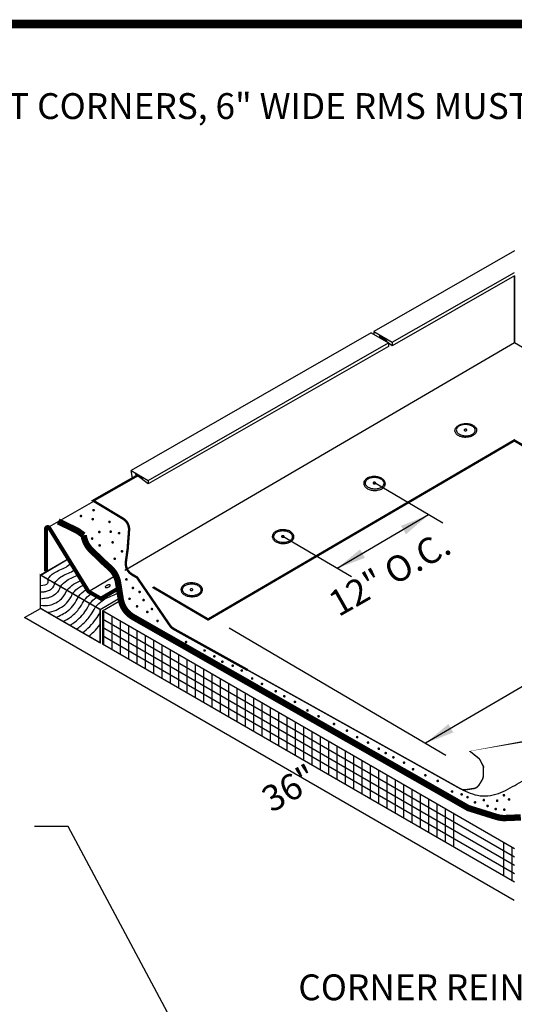
# Model space of a CAD drawing. Units: inches. Extents: x 32.5 to 48, y -13.8 to -5.9.
# Drawn here: x 39.2 to 41, y -9.5 to -5.9 of the extents above; entities that cross this region are included whole.
import ezdxf
from ezdxf.enums import TextEntityAlignment as Align

# ---------------------------------------------------------------- set-up
doc = ezdxf.new("R2010")
doc.units = ezdxf.units.IN
doc.header["$MEASUREMENT"] = 0
doc.linetypes.add('DASHED', pattern=[0.75, 0.5, -0.25])
doc.linetypes.add('DASHED2', pattern=[0.375, 0.25, -0.125])
doc.layers.get('0').update_dxf_attribs({"linetype": 'CONTINUOUS'})
for name, color, linetype in [('BONDINGADHESIVE', 32, 'DASHED2'), ('DECK1', 251, 'CONTINUOUS'), ('DETAIL', 7, 'CONTINUOUS'), ('DL-Details', 7, 'CONTINUOUS'), ('DLdetails', 7, 'CONTINUOUS'), ('INSULATION2', 251, 'CONTINUOUS'), ('LIGHT', 252, 'CONTINUOUS'), ('LIGHT 1', 252, 'CONTINUOUS'), ('LINE50', 250, 'CONTINUOUS'), ('MEMBRANE1', 5, 'CONTINUOUS'), ('NOTES', 7, 'CONTINUOUS'), ('SecurEDGE1', 1, 'CONTINUOUS'), ('SECURTAPE 1', 84, 'CONTINUOUS'), ('TEXT-DATE', 7, 'CONTINUOUS'), ('TEXT-DETAILNAME', 7, 'CONTINUOUS'), ('TEXT-DETAILNO', 7, 'CONTINUOUS'), ('TEXT-SYSTEMS', 7, 'CONTINUOUS'), ('WOODBLOCKING 3D', 41, 'CONTINUOUS')]:
    doc.layers.add(name, color=color, linetype=linetype)
doc.styles.add('MHLRG', font='ARIALBD.TTF', dxfattribs={"height": 0.25})
doc.styles.add('MHSML', font='ARIALBD.TTF', dxfattribs={"height": 0.125})
doc.styles.add('ROMSFULL', font='romans.shx', dxfattribs={"height": 0.09375})
doc.dimstyles.new('ROMSFULL', dxfattribs={"dimtxt": 0.09375, "dimasz": 0.1875, "dimexe": 0.1875, "dimexo": 0.0625, "dimgap": 0.09, "dimtad": 0, "dimtih": 1, "dimtoh": 1, "dimdec": 5, "dimzin": 0, "dimdsep": 46, "dimlunit": 4, "dimtxsty": 'ROMSFULL', "dimcen": 0.09, "dimadec": 0, "dimazin": 0, "dimtfac": 1, "dimtdec": 5, "dimtofl": 0, "dimtmove": 0, "dimatfit": 3, "dimfxl": 1, "dimtolj": 1, "dimtzin": 0, "dimarcsym": 0})

# ---------------------------------------------------------------- blocks, each defined once
blk = doc.blocks.new('MHT-titl-block')
at = {"const_width": 0.0312}
blk.add_lwpolyline([(0.6145, 0.3644), (10.516, 0.3644, 0.414214), (10.766, 0.6144), (10.766, 7.984, 0.414214), (10.516, 8.234), (0.6145, 8.234, 0.414214), (0.3645, 7.984), (0.3645, 0.6144, 0.414214)], format="xyb", close=True, dxfattribs=at)
at = {"layer": 'TEXT-DATE', "style": 'ROMSFULL'}
blk.add_attdef('REVISEDDATE', text='', height=0.0938, dxfattribs=at).set_placement((9.8503, 0.4462), align=Align.CENTER)
at = {"layer": 'TEXT-DETAILNAME', "style": 'MHSML'}
for tag, p in [('DETAILNAME1', (6.1156, 1.184)), ('DETAILNAME2', (6.0911, 1.0001))]:
    blk.add_attdef(tag, text='', height=0.125, dxfattribs=at).set_placement(p, align=Align.CENTER)
at = {"layer": 'TEXT-DETAILNO', "style": 'MHLRG'}
blk.add_attdef('DETAILNO', (8.2145, 0.6935), '', height=0.2334, dxfattribs=at)
at = {"layer": 'TEXT-SYSTEMS', "style": 'MHSML'}
for tag, p in [('SYSTEMS1', (6.049, 0.6194)), ('SYSTEMS2', (6.0582, 0.4482))]:
    blk.add_attdef(tag, text='', height=0.125, dxfattribs=at).set_placement(p, align=Align.CENTER)

msp = doc.modelspace()

# ---------------------------------------------------------------- linework, layer by layer
at = {"layer": 'BONDINGADHESIVE', "linetype": 'Continuous', "const_width": 0.00483}
for points in [[(39.4548, -7.7027, 1), (39.4596, -7.7027, 1)], [(39.4086, -7.7239, 1), (39.4134, -7.7239, 1)], [(39.4517, -7.7353, 1), (39.4566, -7.7353, 1)], [(39.5123, -7.7451, 1), (39.5172, -7.7451, 1)], [(39.4755, -7.7819, 1), (39.4803, -7.7819, 1)], [(39.5169, -7.7807, 1), (39.5217, -7.7807, 1)], [(39.5472, -7.786, 1), (39.552, -7.786, 1)], [(39.4495, -7.8057, 1), (39.4543, -7.8057, 1)], [(39.5237, -7.8193, 1), (39.5285, -7.8193, 1)], [(39.4767, -7.8307, 1), (39.4816, -7.8307, 1)], [(39.5578, -7.8519, 1), (39.5626, -7.8519, 1)], [(39.5313, -7.8791, 1), (39.5361, -7.8791, 1)], [(39.5738, -7.9537, 1), (39.5787, -7.9537, 1)], [(39.5973, -7.9848, 1), (39.6022, -7.9848, 1)], [(39.6216, -7.9991, 1), (39.6264, -7.9991, 1)], [(39.5852, -8.0241, 1), (39.59, -8.0241, 1)], [(39.636, -8.0287, 1), (39.6408, -8.0287, 1)], [(39.6125, -8.0514, 1), (39.6173, -8.0514, 1)], [(39.6496, -8.0718, 1), (39.6544, -8.0718, 1)], [(39.6663, -8.0612, 1), (39.6711, -8.0612, 1)], [(39.6867, -8.1044, 1), (39.6915, -8.1044, 1)], [(39.7439, -8.1709, 1), (39.7488, -8.1709, 1)], [(39.7905, -8.1808, 1), (39.7953, -8.1808, 1)], [(39.8575, -8.2116, 1), (39.8623, -8.2116, 1)], [(39.8931, -8.2328, 1), (39.8979, -8.2328, 1)], [(39.9218, -8.2524, 1), (39.9267, -8.2524, 1)], [(39.9597, -8.2668, 1), (39.9645, -8.2668, 1)], [(39.9923, -8.2842, 1), (39.9971, -8.2842, 1)], [(40.0302, -8.313, 1), (40.035, -8.313, 1)], [(40.0658, -8.3327, 1), (40.0706, -8.3327, 1)], [(40.1158, -8.3592, 1), (40.1206, -8.3592, 1)], [(40.1468, -8.3774, 1), (40.1516, -8.3774, 1)], [(40.1854, -8.3978, 1), (40.1903, -8.3978, 1)], [(40.2309, -8.4288, 1), (40.2357, -8.4288, 1)], [(40.271, -8.45, 1), (40.2759, -8.45, 1)], [(40.3271, -8.4781, 1), (40.3319, -8.4781, 1)], [(40.3741, -8.5023, 1), (40.3789, -8.5023, 1)], [(40.4112, -8.5258, 1), (40.416, -8.5258, 1)], [(40.4506, -8.5454, 1), (40.4554, -8.5454, 1)], [(40.4898, -8.5678, 1), (40.4946, -8.5678, 1)], [(40.5148, -8.5837, 1), (40.5196, -8.5837, 1)], [(40.5428, -8.5989, 1), (40.5476, -8.5989, 1)], [(40.5815, -8.6186, 1), (40.5863, -8.6186, 1)], [(40.614, -8.642, 1), (40.6189, -8.642, 1)], [(40.6587, -8.664, 1), (40.6635, -8.664, 1)], [(40.7034, -8.6844, 1), (40.7082, -8.6844, 1)], [(40.7557, -8.723, 1), (40.7605, -8.723, 1)], [(40.7905, -8.7336, 1), (40.7953, -8.7336, 1)], [(40.8117, -8.7435, 1), (40.8166, -8.7435, 1)], [(40.9435, -8.7367, 1), (40.9484, -8.7367, 1)], [(40.9625, -8.7518, 1), (40.9673, -8.7518, 1)], [(40.839, -8.7624, 1), (40.8438, -8.7624, 1)], [(40.8708, -8.7541, 1), (40.8756, -8.7541, 1)], [(40.8844, -8.7753, 1), (40.8893, -8.7753, 1)], [(40.914, -8.7866, 1), (40.9188, -8.7866, 1)], [(40.9193, -8.7563, 1), (40.9241, -8.7563, 1)], [(40.945, -8.7889, 1), (40.9499, -8.7889, 1)]]:
    msp.add_lwpolyline(points, format="xyb", close=True, dxfattribs=at)
at = {"layer": 'BONDINGADHESIVE', "linetype": 'DASHED', "const_width": 0.023}
msp.add_lwpolyline([(41.0076, -8.8169), (40.9508, -8.8192, -0.08607), (40.9196, -8.8151), (40.8171, -8.7832), (39.6009, -8.0904, -0.227531), (39.5555, -8.0249), (39.5461, -7.9663, 0.171088), (39.5169, -7.9125), (39.491, -7.889), (39.4483, -7.8476, -0.168502), (39.4211, -7.7936), (39.3981, -7.7771), (39.3287, -7.7435)], format="xyb", dxfattribs=at)
at = {"layer": 'DECK1', "linetype": 'Continuous'}
for p, q in [((39.206, -8.0923), (39.2642, -8.0587)), ((40.9839, -9.1188), (39.206, -8.0923))]:
    msp.add_line(p, q, dxfattribs=at)
at = {"layer": 'DETAIL', "linetype": 'Continuous'}
for p, q in [((39.2642, -7.9377), (39.3654, -7.8793)), ((39.4805, -8.0626), (39.4805, -8.1835)), ((40.9841, -8.9306), (39.4893, -8.0676)), ((39.4893, -8.0676), (39.4893, -8.1886)), ((40.9841, -9.0516), (39.4893, -8.1886))]:
    msp.add_line(p, q, dxfattribs=at)
at = {"layer": 'DETAIL'}
for p, q in [((39.2652, -7.9379), (39.3654, -7.8793)), ((39.2646, -8.0352), (39.2646, -7.9375))]:
    msp.add_line(p, q, dxfattribs=at)
at = {"layer": 'DETAIL', "linetype": 'Continuous', "const_width": 0.00531}
msp.add_lwpolyline([(39.2642, -8.0587), (39.4802, -8.1833), (39.4802, -8.0624), (39.2642, -7.9377)], close=True, dxfattribs=at)
at = {"layer": 'DETAIL'}
msp.add_lwpolyline([(39.4995, -7.9818, 0.198539), (39.5005, -7.9828, 0.098597), (39.5032, -7.9834, 0.055888), (39.5062, -7.9831, 0.042625), (39.51, -7.9819, 0.042625), (39.5136, -7.9802, 0.055888), (39.5159, -7.9783, 0.098597), (39.5175, -7.976, 0.198539), (39.5175, -7.9746, 0.198539), (39.5165, -7.9736, 0.098597), (39.5138, -7.973, 0.055888), (39.5108, -7.9733, 0.042625), (39.507, -7.9745, 0.042625), (39.5035, -7.9762, 0.055888), (39.5011, -7.9781, 0.098597), (39.4995, -7.9804, 0.198539)], format="xyb", close=True, dxfattribs=at)
at = {"layer": 'DLdetails'}
msp.add_line((39.3653, -8.8504), (39.2429, -8.8504), dxfattribs=at)
at = {"layer": 'INSULATION2', "linetype": 'Continuous'}
for p, q in [((39.4926, -8.0695), (39.4926, -8.1905)), ((40.9841, -8.9609), (39.4893, -8.0978)), ((39.5228, -8.087), (39.5228, -8.2079)), ((39.5531, -8.1044), (39.5531, -8.2254)), ((40.9841, -8.9911), (39.4893, -8.1281)), ((39.5833, -8.1219), (39.5833, -8.2429)), ((39.6136, -8.1393), (39.6136, -8.2603)), ((40.9841, -9.0214), (39.4893, -8.1583)), ((39.6438, -8.1568), (39.6438, -8.2778)), ((39.6741, -8.1743), (39.6741, -8.2953)), ((39.7043, -8.1917), (39.7043, -8.3127)), ((39.7345, -8.2092), (39.7345, -8.3302)), ((39.7648, -8.2267), (39.7648, -8.3476)), ((39.795, -8.2441), (39.795, -8.3651)), ((39.8253, -8.2616), (39.8253, -8.3826)), ((39.8555, -8.279), (39.8555, -8.4)), ((39.8858, -8.2965), (39.8858, -8.4175)), ((39.916, -8.314), (39.916, -8.435)), ((39.9463, -8.3314), (39.9463, -8.4524)), ((39.9765, -8.3489), (39.9765, -8.4699)), ((40.0067, -8.3664), (40.0067, -8.4873)), ((40.037, -8.3838), (40.037, -8.5048)), ((40.0672, -8.4013), (40.0672, -8.5223)), ((40.0975, -8.4187), (40.0975, -8.5397)), ((40.1277, -8.4362), (40.1277, -8.5572)), ((40.158, -8.4537), (40.158, -8.5746)), ((40.1882, -8.4711), (40.1882, -8.5921)), ((40.2185, -8.4886), (40.2185, -8.6096)), ((40.2487, -8.5061), (40.2487, -8.627)), ((40.279, -8.5235), (40.279, -8.6445)), ((40.3092, -8.541), (40.3092, -8.662)), ((40.3394, -8.5584), (40.3394, -8.6794)), ((40.3697, -8.5759), (40.3697, -8.6969)), ((40.3999, -8.5934), (40.3999, -8.7143)), ((40.4302, -8.6108), (40.4302, -8.7318)), ((40.4604, -8.6283), (40.4604, -8.7493)), ((40.4907, -8.6457), (40.4907, -8.7667)), ((40.5209, -8.6632), (40.5209, -8.7842)), ((40.5512, -8.6807), (40.5512, -8.8017)), ((40.5814, -8.6981), (40.5814, -8.8191)), ((40.6117, -8.7156), (40.6117, -8.8366)), ((40.6419, -8.7331), (40.6419, -8.854)), ((40.6721, -8.7505), (40.6721, -8.8715)), ((40.7024, -8.768), (40.7024, -8.889)), ((40.7326, -8.7854), (40.7326, -8.9064)), ((40.7629, -8.8029), (40.7629, -8.9239)), ((40.9443, -8.9077), (40.9443, -9.0287)), ((40.9746, -8.9251), (40.9746, -9.0461))]:
    msp.add_line(p, q, dxfattribs=at)
at = {"layer": 'LIGHT', "linetype": 'Continuous'}
for points in [[(40.8071, -7.3883, -0.065042), (40.8228, -7.39, -0.077839), (40.8351, -7.395, -0.107177), (40.8441, -7.4037, -0.144286), (40.847, -7.4126, -0.144286), (40.8445, -7.4216, -0.107177), (40.8359, -7.4307, -0.077839), (40.8239, -7.4363, -0.065042), (40.8083, -7.4387, -0.065042), (40.7926, -7.437, -0.077839), (40.7804, -7.4319, -0.107177), (40.7713, -7.4233, -0.144286), (40.7685, -7.4144, -0.144286), (40.7709, -7.4054, -0.107177), (40.7796, -7.3963, -0.077839), (40.7915, -7.3907, -0.065042)], [(40.8083, -7.392, 0.065042), (40.7938, -7.3936, 0.077839), (40.7829, -7.3981, 0.107177), (40.7753, -7.4053, 0.144286), (40.7732, -7.4117, 0.144286), (40.775, -7.4182, 0.107177), (40.7823, -7.4258, 0.077839), (40.7929, -7.4308, 0.065042), (40.8074, -7.4331, 0.065042), (40.8219, -7.4315, 0.077839), (40.8327, -7.427, 0.107177), (40.8404, -7.4198, 0.144286), (40.8424, -7.4133, 0.144286), (40.8407, -7.4068, 0.107177), (40.8334, -7.3992, 0.077839), (40.8227, -7.3942, 0.065042)], [(40.807, -7.4091, 0.065042), (40.805, -7.4093, 0.077839), (40.8034, -7.41, 0.107177), (40.8024, -7.411, 0.144286), (40.8021, -7.4119, 0.144286), (40.8023, -7.4128, 0.107177), (40.8033, -7.4138, 0.077839), (40.8048, -7.4145, 0.065042), (40.8068, -7.4149, 0.065042), (40.8089, -7.4146, 0.077839), (40.8104, -7.414, 0.107177), (40.8115, -7.413, 0.144286), (40.8118, -7.4121, 0.144286), (40.8115, -7.4112, 0.107177), (40.8105, -7.4101, 0.077839), (40.809, -7.4094, 0.065042)], [(40.4772, -7.5807, 0.065042), (40.4615, -7.5824, 0.077839), (40.4493, -7.5874, 0.107177), (40.4402, -7.596, 0.144286), (40.4374, -7.605, 0.144286), (40.4398, -7.614, 0.107177), (40.4484, -7.623, 0.077839), (40.4604, -7.6286, 0.065042), (40.476, -7.6311, 0.065042), (40.4917, -7.6294, 0.077839), (40.5039, -7.6243, 0.107177), (40.513, -7.6157, 0.144286), (40.5159, -7.6068, 0.144286), (40.5134, -7.5977, 0.107177), (40.5048, -7.5887, 0.077839), (40.4928, -7.5831, 0.065042)], [(40.4775, -7.5843, 0.065042), (40.463, -7.5858, 0.077839), (40.4521, -7.5903, 0.107177), (40.4445, -7.5976, 0.144286), (40.4425, -7.604, 0.144286), (40.4442, -7.6105, 0.107177), (40.4515, -7.6181, 0.077839), (40.4622, -7.6231, 0.065042), (40.4766, -7.6253, 0.065042), (40.4911, -7.6238, 0.077839), (40.502, -7.6193, 0.107177), (40.5096, -7.612, 0.144286), (40.5116, -7.6056, 0.144286), (40.5099, -7.5991, 0.107177), (40.5026, -7.5915, 0.077839), (40.492, -7.5865, 0.065042)], [(40.4762, -7.6013, 0.065042), (40.4742, -7.6016, 0.077839), (40.4727, -7.6022, 0.107177), (40.4716, -7.6032, 0.144286), (40.4713, -7.6041, 0.144286), (40.4715, -7.605, 0.107177), (40.4726, -7.6061, 0.077839), (40.4741, -7.6068, 0.065042), (40.4761, -7.6071, 0.065042), (40.4781, -7.6069, 0.077839), (40.4796, -7.6062, 0.107177), (40.4807, -7.6052, 0.144286), (40.481, -7.6043, 0.144286), (40.4807, -7.6034, 0.107177), (40.4797, -7.6024, 0.077839), (40.4782, -7.6017, 0.065042)], [(40.1453, -7.7734, 0.065042), (40.1296, -7.7751, 0.077839), (40.1174, -7.7801, 0.107177), (40.1083, -7.7888, 0.144286), (40.1055, -7.7977, 0.144286), (40.1079, -7.8067, 0.107177), (40.1165, -7.8158, 0.077839), (40.1285, -7.8214, 0.065042), (40.1441, -7.8238, 0.065042), (40.1598, -7.8221, 0.077839), (40.1721, -7.817, 0.107177), (40.1811, -7.8084, 0.144286), (40.184, -7.7995, 0.144286), (40.1815, -7.7905, 0.107177), (40.1729, -7.7814, 0.077839), (40.1609, -7.7758, 0.065042)], [(40.1452, -7.7781, 0.065042), (40.1307, -7.7796, 0.077839), (40.1198, -7.7841, 0.107177), (40.1122, -7.7914, 0.144286), (40.1101, -7.7978, 0.144286), (40.1119, -7.8043, 0.107177), (40.1192, -7.8119, 0.077839), (40.1298, -7.8169, 0.065042), (40.1442, -7.8191, 0.065042), (40.1587, -7.8176, 0.077839), (40.1696, -7.8131, 0.107177), (40.1772, -7.8058, 0.144286), (40.1793, -7.7994, 0.144286), (40.1775, -7.7929, 0.107177), (40.1703, -7.7853, 0.077839), (40.1596, -7.7803, 0.065042)], [(40.1439, -7.7952, 0.065042), (40.1418, -7.7954, 0.077839), (40.1403, -7.796, 0.107177), (40.1392, -7.797, 0.144286), (40.139, -7.7979, 0.144286), (40.1392, -7.7988, 0.107177), (40.1402, -7.7999, 0.077839), (40.1417, -7.8006, 0.065042), (40.1437, -7.8009, 0.065042), (40.1458, -7.8007, 0.077839), (40.1473, -7.8001, 0.107177), (40.1484, -7.799, 0.144286), (40.1486, -7.7981, 0.144286), (40.1484, -7.7972, 0.107177), (40.1474, -7.7962, 0.077839), (40.1459, -7.7955, 0.065042)], [(39.8138, -7.9662, 0.065042), (39.7981, -7.9679, 0.077839), (39.7859, -7.9729, 0.107177), (39.7769, -7.9815, 0.144286), (39.774, -7.9904, 0.144286), (39.7764, -7.9995, 0.107177), (39.7851, -8.0085, 0.077839), (39.7971, -8.0141, 0.065042), (39.8127, -8.0165, 0.065042), (39.8284, -8.0149, 0.077839), (39.8406, -8.0098, 0.107177), (39.8496, -8.0012, 0.144286), (39.8525, -7.9923, 0.144286), (39.8501, -7.9832, 0.107177), (39.8414, -7.9742, 0.077839), (39.8294, -7.9686, 0.065042)], [(39.8137, -7.9708, 0.065042), (39.7992, -7.9724, 0.077839), (39.7883, -7.9769, 0.107177), (39.7807, -7.9841, 0.144286), (39.7787, -7.9906, 0.144286), (39.7804, -7.9971, 0.107177), (39.7877, -8.0047, 0.077839), (39.7984, -8.0097, 0.065042), (39.8128, -8.0119, 0.065042), (39.8273, -8.0103, 0.077839), (39.8382, -8.0058, 0.107177), (39.8458, -7.9986, 0.144286), (39.8478, -7.9922, 0.144286), (39.8461, -7.9857, 0.107177), (39.8388, -7.9781, 0.077839), (39.8281, -7.9731, 0.065042)], [(39.8124, -7.9879, 0.065042), (39.8104, -7.9881, 0.077839), (39.8088, -7.9888, 0.107177), (39.8078, -7.9898, 0.144286), (39.8075, -7.9907, 0.144286), (39.8077, -7.9916, 0.107177), (39.8088, -7.9927, 0.077839), (39.8102, -7.9934, 0.065042), (39.8123, -7.9937, 0.065042), (39.8143, -7.9935, 0.077839), (39.8158, -7.9928, 0.107177), (39.8169, -7.9918, 0.144286), (39.8172, -7.9909, 0.144286), (39.8169, -7.99, 0.107177), (39.8159, -7.9889, 0.077839), (39.8144, -7.9882, 0.065042)]]:
    msp.add_lwpolyline(points, format="xyb", close=True, dxfattribs=at)
at = {"layer": 'LIGHT 1', "linetype": 'Continuous'}
for p, q in [((39.4805, -8.0626), (39.5546, -8.0193)), ((39.4893, -8.0676), (39.5561, -8.0286))]:
    msp.add_line(p, q, dxfattribs=at)
at = {"layer": 'LINE50', "linetype": 'Continuous'}
for p, q in [((40.7244, -7.7496), (40.4763, -7.6041)), ((40.3936, -7.9447), (40.1436, -7.7981)), ((39.9493, -8.1297), (40.7351, -8.5906))]:
    msp.add_line(p, q, dxfattribs=at)
at = {"layer": 'MEMBRANE1', "linetype": 'Continuous'}
msp.add_lwpolyline([(39.5701, -7.9204), (40.9841, -7.094), (40.9841, -6.8527), (40.9841, -7.094), (42.4125, -7.9288)], dxfattribs=at)
at = {"layer": 'MEMBRANE1', "linetype": 'Continuous', "const_width": 0.00864}
msp.add_lwpolyline([(40.5036, -7.0721), (40.4947, -7.0772)], dxfattribs=at)
msp.add_lwpolyline([(39.6154, -7.5774), (39.4557, -7.6682), (39.5636, -7.7332, -0.282896), (39.5858, -7.7761), (39.5808, -7.8431), (39.5743, -7.8899, 0.30319), (39.5966, -7.936), (39.6148, -7.9467), (39.7335, -8.1199, 0.116284), (39.7491, -8.1341), (40.0162, -8.2824)], format="xyb", dxfattribs=at)
at = {"layer": 'MEMBRANE1', "linetype": 'Continuous'}
msp.add_lwpolyline([(40.0162, -8.2824, 0.00518, 0.00518, 0), (40.7354, -8.6833, 0.00518, 0.00518, 0.003434), (40.7367, -8.6841, 0.00518, 0.00518, 0), (40.7894, -8.7135, 0.00518, 0.00518, 0.167135), (40.8071, -8.7167, 0.00518, 0.00518, 0), (40.8365, -8.7122, 0.00518, 0.00518, 0.22086), (40.8559, -8.6993, 0.00518, 0.00518, 0), (40.8671, -8.6809, 0.00518, 0.00518, 0.131987), (40.8712, -8.6672, 0.00518, 0.00518, 0), (40.872, -8.633, 0.00518, 0.00518, 0), (40.8608, -8.6107, 0.00518, 0.00518, 0.10768), (40.8534, -8.6015, 0.00518, 0.00518, 0), (40.8224, -8.5766, 0.000921, 0.00864, 0), (41.1982, -8.5099, 0.00864, 0.00864, 0.050744)], format="xyseb", dxfattribs=at)
msp.add_spline([(40.7894, -8.7135), (40.8595, -8.7382), (40.9351, -8.7265), (41.0016, -8.6913), (41.1046, -8.6379), (41.1919, -8.5897), (41.2441, -8.5675), (41.308, -8.544), (41.3836, -8.5115), (41.4449, -8.475), (41.4957, -8.432), (41.5478, -8.379)], degree=3, dxfattribs=at)
at = {"layer": 'NOTES', "linetype": 'Continuous'}
for p, q in [((40.673, -7.7195), (40.3407, -7.9137)), ((41.7609, -7.9053), (40.6619, -8.5477))]:
    msp.add_line(p, q, dxfattribs=at)
for points in [[(40.5725, -7.7596), (40.591, -7.7901), (40.673, -7.7195)], [(40.442, -7.8754), (40.4241, -7.8447), (40.3407, -7.9137)], [(40.7629, -8.5089), (40.7449, -8.4782), (40.6619, -8.5477)]]:
    msp.add_solid(points, dxfattribs=at)
at = {"layer": 'SecurEDGE1', "linetype": 'Continuous'}
for p, q in [((40.5409, -7.0937), (40.9841, -6.8403)), ((40.9841, -6.8527), (40.5409, -7.1061)), ((39.6557, -7.5945), (40.5276, -7.0962)), ((40.5276, -7.1085), (39.6557, -7.6069)), ((39.5986, -7.5869), (39.5931, -7.5584)), ((39.2801, -7.7714), (39.4577, -7.6695)), ((39.4383, -7.9974), (39.5431, -7.9361))]:
    msp.add_line(p, q, dxfattribs=at)
for points in [[(40.9841, -6.7621), (40.4738, -7.0549)], [(40.4649, -7.06), (39.5931, -7.5584)], [(40.4649, -7.06), (40.5276, -7.0961), (40.5276, -7.1085), (40.5276, -7.1085)], [(40.4738, -7.0549), (40.5409, -7.0937), (40.5409, -7.1061), (40.4955, -7.0727), (40.4956, -7.0701), (40.5211, -7.0882)], [(40.4738, -7.0549), (40.4738, -7.0651)], [(39.5931, -7.5584), (39.6557, -7.5945), (39.6557, -7.6069), (39.6103, -7.5736), (39.6104, -7.571), (39.6359, -7.5891)]]:
    msp.add_lwpolyline(points, dxfattribs=at)
at = {"layer": 'SecurEDGE1', "linetype": 'Continuous', "const_width": 0.0145}
msp.add_lwpolyline([(39.2843, -7.9249), (39.2843, -7.7703, -0.755785), (39.2961, -7.767), (39.4383, -7.9974), (39.4835, -8.0235), (39.5491, -7.9851)], format="xyb", dxfattribs=at)
at = {"layer": 'SecurEDGE1', "linetype": 'Continuous'}
msp.add_arc((39.6031, -7.5629), 0.00896, 180, 191.2297, dxfattribs=at)
at = {"layer": 'SECURTAPE 1', "linetype": 'DASHED', "ltscale": 0.25}
msp.add_lwpolyline([(40.9838, -7.4497, 0, 0, 0), (40.7832, -7.3321, 0, 0, 0), (39.6721, -7.9814, 0.00864, 0.00864, 0), (39.8727, -8.0991, 0.00864, 0.00864, 0), (40.9838, -7.4497, 0.00864, 0.00864, 0), (42.1666, -8.1424, 0.00864, 0.00864, 0), (42.3671, -8.0247, 0, 0, 0), (41.1842, -7.3334, 0, 0, 0), (40.9836, -7.451, 0, 0, 0)], format="xyseb", dxfattribs=at)
at = {"layer": 'WOODBLOCKING 3D', "linetype": 'Continuous'}
for points in [[(39.29, -7.9525), (39.3136, -7.9304), (39.357, -7.9088), (39.3748, -7.8946)], [(39.29, -7.9525), (39.29, -7.9682), (39.2642, -7.9766)], [(39.2642, -8.0477), (39.2976, -8.0477), (39.32, -8.0387), (39.3407, -8.0242), (39.3604, -7.9932)]]:
    msp.add_spline(points, degree=3, dxfattribs=at)
for points, knots in [([(39.3148, -7.9669), (39.3222, -7.9588), (39.3406, -7.9386), (39.3713, -7.9309), (39.3868, -7.9197), (39.3891, -7.9178)], [0, 0, 0, 0, 0.0878474, 0.2192683, 0.2440274, 0.2440274, 0.2440274, 0.2440274]), ([(39.3365, -7.9794), (39.3439, -7.9713), (39.3617, -7.9519), (39.388, -7.9448), (39.4011, -7.9371)], [0, 0, 0, 0, 0.0878474, 0.2115071, 0.2115071, 0.2115071, 0.2115071]), ([(39.3604, -7.9932), (39.3678, -7.9851), (39.3826, -7.9689), (39.4033, -7.9613), (39.4132, -7.9568)], [0, 0, 0, 0, 0.0878474, 0.1759828, 0.1759828, 0.1759828, 0.1759828]), ([(39.3148, -7.9669), (39.3147, -7.9673), (39.3147, -7.9678), (39.3138, -7.9744), (39.31, -7.9831), (39.2993, -7.9932), (39.2937, -7.9955), (39.2843, -7.9985), (39.2802, -7.9991), (39.2726, -8), (39.2691, -8.0002), (39.266, -8.0005)], [0.0304171, 0.0304171, 0.0304171, 0.0304171, 0.0321117, 0.0321117, 0.05330099, 0.05330099, 0.07449029, 0.07449029, 0.09567958, 0.09567958, 0.11593737, 0.11593737, 0.11593737, 0.11593737]), ([(39.3365, -7.9794), (39.336, -7.9812), (39.3354, -7.9831), (39.3327, -7.9898), (39.3301, -7.9948), (39.3165, -8.0124), (39.304, -8.0174), (39.2889, -8.0222), (39.2822, -8.023), (39.2735, -8.024), (39.2703, -8.0242), (39.2678, -8.0244)], [0.03686266, 0.03686266, 0.03686266, 0.03686266, 0.04002986, 0.04002986, 0.04949893, 0.04949893, 0.07419714, 0.07419714, 0.09889535, 0.09889535, 0.11593737, 0.11593737, 0.11593737, 0.11593737]), ([(39.3819, -8.0038), (39.3892, -7.9957), (39.4012, -7.9827), (39.4169, -7.9752), (39.4229, -7.9726)], [0, 0, 0, 0, 0.0878474, 0.1415045, 0.1415045, 0.1415045, 0.1415045]), ([(39.4033, -8.0145), (39.4107, -8.0064), (39.4197, -7.9965), (39.4309, -7.9899), (39.4329, -7.9887)], [0, 0, 0, 0, 0.0878474, 0.1069093, 0.1069093, 0.1069093, 0.1069093]), ([(39.2889, -8.0729), (39.2916, -8.0727), (39.2945, -8.0725), (39.3085, -8.0705), (39.3191, -8.0662), (39.3361, -8.0574), (39.3444, -8.0528), (39.3611, -8.0385), (39.368, -8.0293), (39.3764, -8.0149), (39.3792, -8.0091), (39.3819, -8.0038)], [0.0631428, 0.0631428, 0.0631428, 0.0631428, 0.0804089, 0.0804089, 0.1460586, 0.1460586, 0.2117082, 0.2117082, 0.2773579, 0.2773579, 0.3243792, 0.3243792, 0.3243792, 0.3243792]), ([(39.3202, -8.091), (39.3218, -8.0904), (39.3233, -8.0899), (39.3339, -8.0858), (39.3407, -8.0822), (39.3554, -8.0738), (39.3631, -8.0688), (39.3791, -8.0541), (39.3854, -8.0459), (39.3963, -8.029), (39.4001, -8.0209), (39.4033, -8.0145)], [0.1111189, 0.1111189, 0.1111189, 0.1111189, 0.119028, 0.119028, 0.1681452, 0.1681452, 0.2172625, 0.2172625, 0.2663798, 0.2663798, 0.3243792, 0.3243792, 0.3243792, 0.3243792]), ([(39.3463, -8.1061), (39.3556, -8.1016), (39.3633, -8.0973), (39.3832, -8.0834), (39.3947, -8.0725), (39.4108, -8.0517), (39.4164, -8.0416), (39.4213, -8.0322), (39.4221, -8.0306), (39.4228, -8.0292)], [0.1410473, 0.1410473, 0.1410473, 0.1410473, 0.1925312, 0.1925312, 0.2469883, 0.2469883, 0.3014454, 0.3014454, 0.3127067, 0.3127067, 0.3127067, 0.3127067]), ([(39.4228, -8.0292), (39.4302, -8.0211), (39.4387, -8.0118), (39.4491, -8.0053), (39.4505, -8.0045)], [0, 0, 0, 0, 0.0878474, 0.1011935, 0.1011935, 0.1011935, 0.1011935]), ([(39.4436, -8.0412), (39.451, -8.0331), (39.4595, -8.0238), (39.4699, -8.0173), (39.4713, -8.0165)], [0, 0, 0, 0, 0.0878474, 0.1011935, 0.1011935, 0.1011935, 0.1011935]), ([(39.4643, -8.0532), (39.4719, -8.0453), (39.4906, -8.0256), (39.5231, -8.0131), (39.5449, -8.0037), (39.5516, -8.0007)], [0, 0, 0, 0, 0.0878474, 0.2192683, 0.2786757, 0.2786757, 0.2786757, 0.2786757]), ([(39.3709, -8.1203), (39.3746, -8.1181), (39.3784, -8.1158), (39.3962, -8.104), (39.4147, -8.0868), (39.434, -8.0598), (39.4398, -8.0488), (39.4436, -8.0412)], [0.165829, 0.165829, 0.165829, 0.165829, 0.1851455, 0.1851455, 0.2547856, 0.2547856, 0.3092256, 0.3092256, 0.3092256, 0.3092256]), ([(39.3945, -8.1339), (39.3949, -8.1336), (39.3953, -8.1334), (39.4057, -8.1264), (39.4162, -8.1175), (39.4365, -8.0971), (39.4458, -8.085), (39.4575, -8.0666), (39.4615, -8.0589), (39.4643, -8.0532)], [0.1837607, 0.1837607, 0.1837607, 0.1837607, 0.1853175, 0.1853175, 0.2260578, 0.2260578, 0.2695384, 0.2695384, 0.3062549, 0.3062549, 0.3062549, 0.3062549]), ([(39.4174, -8.1471), (39.4262, -8.1404), (39.4345, -8.1331), (39.4518, -8.1157), (39.4595, -8.1064), (39.4718, -8.0892), (39.4765, -8.0813), (39.4802, -8.0747)], [0.19508211, 0.19508211, 0.19508211, 0.19508211, 0.22613925, 0.22613925, 0.25774875, 0.25774875, 0.28747408, 0.28747408, 0.28747408, 0.28747408]), ([(39.4396, -8.1599), (39.4457, -8.1549), (39.4518, -8.1495), (39.4658, -8.1358), (39.4735, -8.1269), (39.4802, -8.1182)], [0.20380939, 0.20380939, 0.20380939, 0.20380939, 0.22352211, 0.22352211, 0.2506693, 0.2506693, 0.2506693, 0.2506693])]:
    msp.add_open_spline(points, degree=3, knots=knots, dxfattribs=at)

# ---------------------------------------------------------------- block references
msp.add_blockref('MHT-titl-block', (32.1632, -14.1736))

# ---------------------------------------------------------------- texts
at = {"insert": (40.2, -9.4453), "char_height": 0.09375, "width": 18.923947, "attachment_point": 4, "style": 'ROMSFULL'}
msp.add_mtext('CORNER REINFORCEMENT ', dxfattribs=at)
at = {"layer": 'NOTES', "insert": (39.0692, -6.1903), "char_height": 0.09375, "attachment_point": 1, "style": 'ROMSFULL'}
msp.add_mtext_dynamic_manual_height_columns('AT CORNERS, 6" WIDE RMS MUST BE INSTALLED 12" MAXIMUM FROM THE BASE OF THE SNAP ON BASE AND EXTEND 36" MINIMUM IN EACH DIRECTION. ', width=9.796244, gutter_width=0.5, heights=[2.0618], dxfattribs=at).dxf.set("width", 3.618902)
at = {"layer": 'NOTES', "char_height": 0.09375, "attachment_point": 1, "rotation": 29.6338, "style": 'ROMSFULL'}
for s, insert in [('12" O.C.', (40.2997, -8.0099)), ('\\pi1.159;36" ', (39.9624, -8.7736))]:
    msp.add_mtext_dynamic_manual_height_columns(s, width=3.97418, gutter_width=0.5, heights=[1.4296], dxfattribs=dict(at, insert=insert)).dxf.set("width", 1.46429)

# ---------------------------------------------------------------- leaders
at = {"layer": 'DL-Details'}
msp.add_leader([(40.0513, -10.1346), (39.3653, -8.8504)], dimstyle='ROMSFULL', dxfattribs=at)
at = {"layer": 'DL-Details', "annotation_type": 0, "has_hookline": 1, "hookline_direction": 1, "text_width": 1.0938}
msp.add_leader([(39.7187, -10.4246), (38.7967, -9.2697), (38.6092, -9.2697)], dimstyle='ROMSFULL', dxfattribs=at)

doc.saveas('drawing.dxf')
